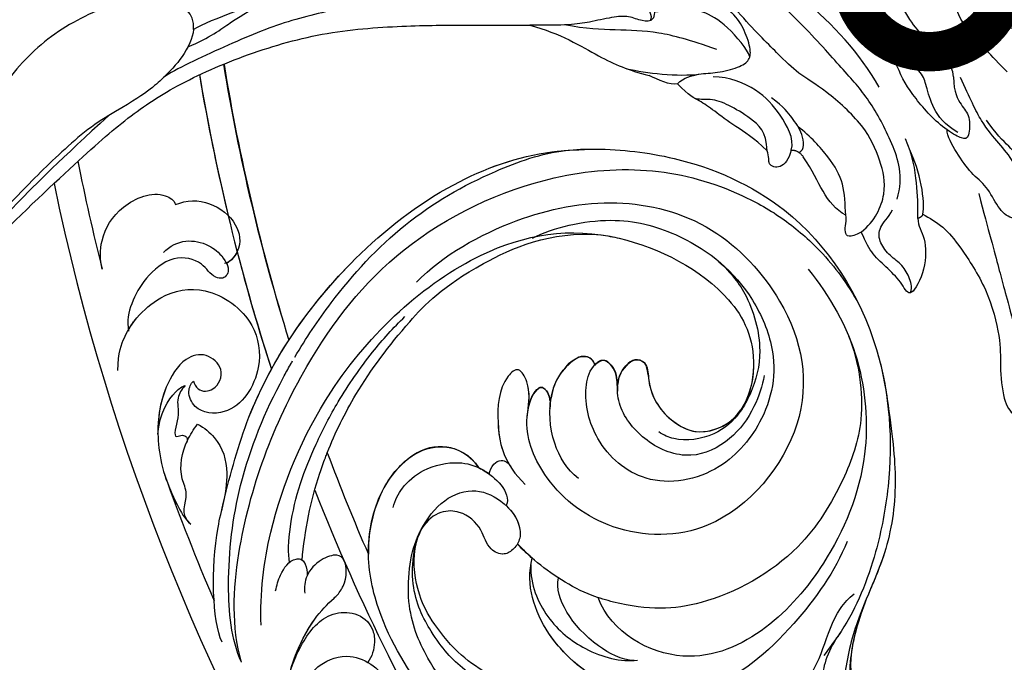
# Model space of a CAD drawing. Units: centimetres. Extents: x 0 to 11169, y 0 to 4011.
# Drawn here: x 9278 to 9372, y 3345 to 3406 of the extents above; entities that cross this region are included whole.
import ezdxf
from ezdxf import colors
from ezdxf.entities.mleader import LeaderData, LeaderLine
from ezdxf.enums import TextEntityAlignment as Align
from ezdxf.math import Vec2, Vec3

# ---------------------------------------------------------------- set-up
doc = ezdxf.new("R2010")
doc.units = ezdxf.units.CM
doc.layers.add('2018-圖筆規範-主線', color=252, linetype='Continuous')
doc.layers.add('H-08.木作(細線)', color=252, linetype='Continuous')
doc.layers.add('H&K Linear', color=63, linetype='Continuous', lineweight=9)
doc.styles.get("Standard").update_dxf_attribs({"font": 'arial.ttf'})

# ---------------------------------------------------------------- blocks, each defined once
blk = doc.blocks.new('_TagCircle')
at = {"color": 0, "linetype": 'ByBlock', "lineweight": -2, "transparency": 16777216}
blk.add_circle((0, 0), 4, dxfattribs=at)
at = {"layer": 'H&K Linear', "color": 0, "transparency": 16777216}
blk.add_attdef('TAGNUMBER', text='', height=3, dxfattribs=at).set_placement((0, -1.5), align=Align.CENTER)
blk = doc.blocks.new('_DotSmall')
at = {"color": 0, "linetype": 'ByBlock', "const_width": 0.5}
blk.add_lwpolyline([(-0.0625, 0, 1), (0.0625, 0, 1)], format="xyb", close=True, dxfattribs=at)
blk = doc.blocks.new('SE-21090L-d01')
at = {"layer": 'H-08.木作(細線)'}
for points, knots in [([(20435.087, 9215.408), (20432.68, 9219.576), (20428.214, 9224.043), (20421.283, 9228.67), (20416.189, 9231.003), (20413.886, 9231.646)], [0, 0, 0, 0, 1, 2, 2.971881, 2.971881, 2.971881, 2.971881]), ([(20336.587, 9229.588), (20333.686, 9228.38), (20329.596, 9224.738), (20324.912, 9220.125), (20319.543, 9212.51), (20315.081, 9204.423), (20312.786, 9198.436), (20308.473, 9189.2), (20301.823, 9182.472), (20293.465, 9180.232), (20286.745, 9181.498), (20282.796, 9184.357), (20282.076, 9184.773), (20281.294, 9185.2), (20281.161, 9185.258)], [0, 0, 0, 0, 1, 2, 3, 4, 5, 6, 7, 8, 9, 10, 11, 11.182465, 11.182465, 11.182465, 11.182465]), ([(20290.11, 9176.678), (20290.304, 9176.629), (20293.856, 9175.78), (20299.497, 9176.46), (20304.249, 9178.899), (20309.268, 9184.303), (20311.337, 9187.76), (20313.208, 9190.792), (20315.121, 9194.84), (20316.694, 9199.939), (20318.489, 9205.1), (20320.111, 9210.319), (20322.81, 9215.318), (20324.51, 9217.918), (20327.305, 9221.229), (20330.53, 9224.741), (20334.949, 9228.426), (20336.587, 9229.588)], [0.942884, 0.942884, 0.942884, 0.942884, 1, 2, 3, 4, 5, 6, 7, 8, 9, 10, 11, 12, 13, 14, 15, 15, 15, 15]), ([(20380.619, 9224.157), (20381.082, 9223.355), (20380.685, 9221.872), (20379.948, 9220.596), (20378.349, 9220.596), (20374.904, 9220.596), (20371.519, 9220.922), (20368.148, 9221.177), (20364.504, 9221.117), (20359.437, 9220.391), (20353.719, 9219.185), (20347.883, 9216.778), (20342.926, 9214.428), (20341.839, 9213.682)], [0, 0, 0, 0, 1, 2, 3, 4, 5, 6, 7, 8, 9, 10, 10.982449, 10.982449, 10.982449, 10.982449])]:
    blk.add_open_spline(points, degree=3, knots=knots, dxfattribs=at)
for points, degree in [([(20380.619, 9224.157), (20379.607, 9225.332), (20377.007, 9226.832), (20372.105, 9227.714), (20367.106, 9226.79), (20360.081, 9224.298), (20355.539, 9222.759), (20351.888, 9220.921), (20348.817, 9220.098), (20345.49, 9218.701), (20344.694, 9218.242)], 3), ([(20409.955, 9212.766), (20406.2, 9219.27), (20399.852, 9223.624), (20393.695, 9227.33)], 3), ([(20380.867, 9222.746), (20381.696, 9223.061), (20383.91, 9223.416), (20385.839, 9222.525), (20387.309, 9221.454), (20388.229, 9219.86), (20388.285, 9219.309), (20388.146, 9219.068)], 3), ([(20411.664, 9202.097), (20412.287, 9204.319), (20411.272, 9207.45), (20409.011, 9211.688), (20406.531, 9214.372), (20402.811, 9218.641), (20398.328, 9222.811), (20394.633, 9223.781)], 3), ([(20386.721, 9222.828), (20387.815, 9222.056), (20388.675, 9220.669), (20388.559, 9218.956), (20387.418, 9219.002), (20386.127, 9219.549), (20384.629, 9219.458), (20382.255, 9218.899), (20380.713, 9218.679), (20378.299, 9218.619), (20376.712, 9218.659)], 3), ([(20390.76, 9213.082), (20391.348, 9213.671), (20392.887, 9214.083), (20394.469, 9214.083), (20396.641, 9214.625), (20397.681, 9215.306), (20397.756, 9216.399), (20397.071, 9218.457), (20395.921, 9219.981), (20393.591, 9221.948), (20391.032, 9222.522), (20388.97, 9222.898), (20386.721, 9222.828)], 3), ([(20416.401, 9208.699), (20415.274, 9209.502), (20413.215, 9211.759), (20411.541, 9214.584), (20410.606, 9218.312), (20408.422, 9221.391), (20407.408, 9222.398)], 3), ([(20417.431, 9208.457), (20416.148, 9209.198), (20414.998, 9210.717), (20414.383, 9213.011), (20414.103, 9214.058), (20412.374, 9215.664), (20411.629, 9217.604), (20410.568, 9219.271), (20409.425, 9220.739), (20407.899, 9222.2)], 3), ([(20344.694, 9218.242), (20344.839, 9219.909), (20342.59, 9221.143), (20338.193, 9221.266), (20331.994, 9218.578), (20327.001, 9214.041), (20324.316, 9208.519), (20322.633, 9202.74), (20320.618, 9197.173), (20317.46, 9189.136), (20314.865, 9184.124)], 3), ([(20422.133, 9214.202), (20420.592, 9215.746), (20418.286, 9218.295), (20417.115, 9219.98), (20417.115, 9221.661)], 3), ([(20344.167, 9216.592), (20346.251, 9217.468), (20348.431, 9219.107), (20349.648, 9219.809), (20351.631, 9220.954)], 3), ([(20397.644, 9215.656), (20397.369, 9216.407), (20395.425, 9218.762), (20393.109, 9220.075), (20391.139, 9220.354), (20389.511, 9219.918), (20388.568, 9219.926)], 3), ([(20417.031, 9213.73), (20416.941, 9215.069), (20414.53, 9217.162), (20413.289, 9218.403), (20412.035, 9220.576)], 3), ([(20408.242, 9198.973), (20409.543, 9199.987), (20410.809, 9202.77), (20410.095, 9205.74), (20408.677, 9209.078), (20404.715, 9212.602), (20402.158, 9214.078), (20400.532, 9215.704), (20398.017, 9218.218), (20396.499, 9219.929)], 3), ([(20423.586, 9218.573), (20422.643, 9218.321), (20421.511, 9218.208), (20420.709, 9218.461), (20419.802, 9219.368)], 3), ([(20423.421, 9219.299), (20422.729, 9218.9), (20421.513, 9218.574), (20420.483, 9219.168)], 3), ([(20320.152, 9191.988), (20320.842, 9192.893), (20323.911, 9196.494), (20333.721, 9205.821), (20338.477, 9209.963), (20343.106, 9213.074), (20350.371, 9216.211), (20357.821, 9218.207), (20365.791, 9218.659), (20371.32, 9218.659), (20375.53, 9218.659), (20376.712, 9218.659)], 3), ([(20376.712, 9218.659), (20379.583, 9217.89), (20383.641, 9215.365), (20386.02, 9214.392), (20388.043, 9213.871)], 3), ([(20394.507, 9216.351), (20391.884, 9217.24), (20388.884, 9218.113), (20384.862, 9218.181), (20382.069, 9218.288), (20380.014, 9218.682)], 3), ([(20344.694, 9218.242), (20344.626, 9217.453), (20343.71, 9215.48), (20341.782, 9213.642), (20340.33, 9212.19), (20336.626, 9210.052)], 3), ([(20385.934, 9214.507), (20387.767, 9214.117), (20390.691, 9213.715), (20393.003, 9214.014)], 3), ([(20390.76, 9213.082), (20389.998, 9212.878), (20388.95, 9213.483), (20388.043, 9213.871)], 3), ([(20401.581, 9206.754), (20401.888, 9207.898), (20400.49, 9210.319), (20398.554, 9212.532), (20395.69, 9213.749), (20394.135, 9213.749)], 3), ([(20417.031, 9213.73), (20417.031, 9212.247), (20417.79, 9210.933), (20418.609, 9210.114), (20418.556, 9207.839), (20417.866, 9207.798), (20417.044, 9208.272), (20416.401, 9208.699)], 3), ([(20423.95, 9202.503), (20423.95, 9203.663), (20422.7, 9205.77), (20421.421, 9207.366), (20419.652, 9209.325), (20418.588, 9211.679), (20417.687, 9213.688)], 3), ([(20399.273, 9206.71), (20398.017, 9207.966), (20396.175, 9209.029), (20394.182, 9210.56), (20392.854, 9211.501), (20391.844, 9211.927), (20390.76, 9213.082)], 3), ([(20399.273, 9206.71), (20399.273, 9208.508), (20397.655, 9209.899), (20395.595, 9211.091), (20393.846, 9211.774), (20392.761, 9211.485), (20392.253, 9211.775)], 3), ([(20402.318, 9206.541), (20402.898, 9206.792), (20402.717, 9208.4), (20401.632, 9209.854), (20400.913, 9210.827), (20399.702, 9211.737)], 3), ([(20336.626, 9210.052), (20334.835, 9209.018), (20331.436, 9206.018), (20327.161, 9201.67), (20324.563, 9198.745), (20322.675, 9196.037)], 3), ([(20336.626, 9210.052), (20332.125, 9205.964), (20327.347, 9201.206), (20324.552, 9198.194), (20322.675, 9196.037)], 3), ([(20406.779, 9200.576), (20406.694, 9201.621), (20406.676, 9203.616), (20405.294, 9206.009), (20403.439, 9208.054), (20402.212, 9209.019)], 3), ([(20424.763, 9202.515), (20424.842, 9202.939), (20424.139, 9204.908), (20423.582, 9205.676), (20422.442, 9207.031), (20421.022, 9208.335), (20420.161, 9209.617)], 3), ([(20423.95, 9202.503), (20423.828, 9202.047), (20424.443, 9201.432), (20424.193, 9200.498), (20422.499, 9200.062), (20421.238, 9201.235), (20420.208, 9203.402), (20418.697, 9204.481), (20417.342, 9206.469), (20416.401, 9208.098), (20416.401, 9208.699)], 3), ([(20413.625, 9200.269), (20413.625, 9201.485), (20413.625, 9203.408), (20413.128, 9206.298), (20412.45, 9207.841)], 3), ([(20401.581, 9206.754), (20401.346, 9205.879), (20400.561, 9204.901), (20399.22, 9205.348), (20399.522, 9206.133), (20399.273, 9206.71)], 3), ([(20401.581, 9206.754), (20402.18, 9206.829), (20402.716, 9206.142)], 2), ([(20406.779, 9200.576), (20405.782, 9201.092), (20404.517, 9202.751), (20403.596, 9204.815), (20402.716, 9206.142)], 3), ([(20414.097, 9200.68), (20414.388, 9201.765), (20413.811, 9204.939), (20412.854, 9206.791)], 3), ([(20419.42, 9202.63), (20420.376, 9199.061), (20421.45, 9195.053), (20421.948, 9193.194), (20422.67, 9190.5)], 3), ([(20408.242, 9198.973), (20405.97, 9197.732), (20406.966, 9199.719), (20406.779, 9200.576)], 3), ([(20412.936, 9193.199), (20413.096, 9193.797), (20412.85, 9194.715), (20412.042, 9195.988), (20410.824, 9196.78), (20409.89, 9198.116), (20409.89, 9199.421), (20410.76, 9200.291), (20411.227, 9201.1)], 3), ([(20414.097, 9200.68), (20414.015, 9200.373), (20413.625, 9200.269)], 2), ([(20414.097, 9200.68), (20414.719, 9200.321), (20416.09, 9199.529), (20417.551, 9197.742), (20420.295, 9193.601), (20421.576, 9188.662), (20421.404, 9186.453), (20421.733, 9182.765), (20422.717, 9181.51), (20424.222, 9180.532), (20425.7, 9181.693), (20426.184, 9182.177), (20426.785, 9182.016)], 3), ([(20413.625, 9200.29), (20413.625, 9199.525), (20414.413, 9198.616), (20414.431, 9195.399), (20412.867, 9192.511), (20412.236, 9194.008), (20410.788, 9195.524), (20409.266, 9196.838), (20408.703, 9197.936), (20408.242, 9198.973)], 3)]:
    blk.add_open_spline(points, degree=degree, dxfattribs=at)
blk = doc.blocks.new('SE-21106L-d01')
at = {"layer": 'H-08.木作(細線)'}
for centre, radius, start, end in [((20537.537, 9246.151), 192.54, 189.32934, 197.36457), ((20540.538, 9246.493), 195.507, 189.29227, 197.19777), ((20539.719, 9246.641), 197.192, 189.54384, 197.93589), ((20539.719, 9246.641), 197.192, 189.54384, 193.51868), ((20539.719, 9246.641), 210.054, 191.23203, 194.10393), ((20539.719, 9246.641), 210.054, 191.23203, 194.10393), ((20539.719, 9246.641), 212.697, 191.67478, 232.97552), ((20539.719, 9246.641), 212.697, 191.67478, 232.97552), ((20539.719, 9246.641), 212.697, 191.67478, 232.97552), ((20539.719, 9246.641), 197.192, 194.54902, 197.93589), ((20383.92, 9182.484), 5.244, 119.12513, 171.99508), ((20381.839, 9185.741), 1.405, 75.29127, 109.63762), ((20381.923, 9186.182), 0.958, 8.15102, 73.44642), ((20384.275, 9185.022), 1.91, 123.34908, 137.28604), ((20383.672, 9186.03), 0.738, 46.41791, 127.23956), ((20382.545, 9184.743), 2.448, 3.45055, 48.06606), ((20388.027, 9184.223), 2.976, 131.19246, 176.21711), ((20386.858, 9185.797), 1.034, 30.33857, 139.91656), ((20376.038, 9183.21), 12.133, 5.40047, 14.56101), ((20376.866, 9184.037), 8.168, 1.68149, 5.9986), ((20379.294, 9182.056), 2.707, 130.44329, 171.89199), ((20377.78, 9183.789), 0.407, 48.92117, 126.58732), ((20377.102, 9182.918), 1.511, 0.70552, 51.23669), ((20393.931, 9185.761), 5.982, 193.6288, 236.45688), ((20392.877, 9184.704), 4.725, 287.88058, 325.87025), ((20392.987, 9183.817), 3.851, 232.173, 290.38108), ((20540.538, 9246.493), 195.507, 200.51371, 203.56947), ((20540.538, 9246.493), 195.507, 200.51371, 203.56947), ((20540.538, 9246.493), 195.507, 200.51371, 203.56947), ((20370.488, 9170.489), 8.729, 121.08866, 158.66514), ((20368.164, 9174.193), 4.358, 32.65294, 120.06222), ((20368.846, 9170.367), 6.861, 54.55285, 64.18886), ((20539.719, 9246.641), 210.054, 199.6821, 203.20027), ((20539.719, 9246.641), 197.192, 201.48494, 221.46424), ((20539.719, 9246.641), 197.192, 201.48494, 221.46424), ((20374.439, 9168.598), 13.101, 157.24761, 181.22573), ((20405.296, 9199.46), 42.4, 225.37472, 228.00265)]:
    blk.add_arc(centre, radius, start, end, dxfattribs=at)
for points, knots in [([(20347.414, 9159.944), (20346.471, 9162.019), (20346.319, 9168.025), (20348.011, 9175.235), (20350.521, 9184.622), (20358.084, 9195.431), (20368.592, 9203.663), (20376.887, 9206.666), (20381.55, 9206.819), (20382.933, 9206.865)], [0, 0, 0, 0, 11.249051, 13.664491, 22.053063, 40.163566, 51.863903, 61.69558, 65.838101, 65.838101, 65.838101, 65.838101]), ([(20353.772, 9188.688), (20355.589, 9191.477), (20360.263, 9197.138), (20368.592, 9203.663), (20376.887, 9206.666), (20381.55, 9206.819), (20382.933, 9206.865)], [30.2736, 30.2736, 30.2736, 30.2736, 40.163566, 51.863903, 61.69558, 65.838101, 65.838101, 65.838101, 65.838101]), ([(20353.772, 9188.688), (20355.589, 9191.477), (20360.263, 9197.138), (20368.592, 9203.663), (20375.929, 9206.318), (20379.577, 9206.687), (20379.967, 9206.719)], [30.2736, 30.2736, 30.2736, 30.2736, 40.163566, 51.863903, 61.69558, 62.870419, 62.870419, 62.870419, 62.870419]), ([(20354.341, 9187.084), (20355.392, 9188.863), (20358.446, 9193.424), (20364.49, 9200.022), (20372.321, 9204.549), (20378.731, 9206.782), (20384.516, 9206.946), (20391.818, 9206.119), (20402.897, 9201.255), (20410.636, 9188.98), (20411.375, 9176.947), (20409.661, 9167.883), (20407.467, 9162.386), (20405.241, 9159.437), (20404.676, 9158.688)], [30.220148, 30.220148, 30.220148, 30.220148, 36.418026, 46.668347, 56.659802, 63.571537, 66.392431, 73.934715, 85.528173, 101.434349, 114.498997, 120.829123, 129.089172, 131.900516, 131.900516, 131.900516, 131.900516]), ([(20379.981, 9206.72), (20380.024, 9206.726), (20381.002, 9206.846), (20384.516, 9206.946), (20391.818, 9206.119), (20402.897, 9201.255), (20410.636, 9188.98), (20411.375, 9176.947), (20409.661, 9167.883), (20407.727, 9163.038), (20406.042, 9160.556), (20405.9, 9160.352)], [63.443695, 63.443695, 63.443695, 63.443695, 63.571537, 66.392431, 73.934715, 85.528173, 101.434349, 114.498997, 120.829123, 129.089172, 129.836058, 129.836058, 129.836058, 129.836058]), ([(20379.981, 9206.72), (20380.024, 9206.726), (20381.002, 9206.846), (20384.516, 9206.946), (20391.818, 9206.119), (20402.897, 9201.255), (20409.054, 9191.488), (20410.492, 9184.666), (20410.704, 9183.077)], [63.443695, 63.443695, 63.443695, 63.443695, 63.571537, 66.392431, 73.934715, 85.528173, 101.434349, 106.208528, 106.208528, 106.208528, 106.208528]), ([(20349.259, 9158.054), (20348.292, 9161.456), (20348.777, 9171.321), (20354.056, 9185.365), (20363.903, 9198.151), (20376.974, 9204.439), (20388.419, 9205.323), (20395.696, 9203.272), (20400.947, 9200.294), (20404.864, 9196.846), (20406.96, 9194.04), (20408.009, 9192.09)], [0, 0, 0, 0, 10.363709, 29.229851, 43.662485, 58.627704, 67.746694, 76.628789, 81.298752, 85.805912, 92.074795, 92.074795, 92.074795, 92.074795]), ([(20335.997, 9195.454), (20335.776, 9196.341), (20335.781, 9198.546), (20337.678, 9201.679), (20341.259, 9203.064), (20342.861, 9202.014), (20342.99, 9201.579)], [0, 0, 0, 0, 2.675166, 6.35573, 10.262183, 11.599394, 11.599394, 11.599394, 11.599394]), ([(20335.997, 9195.454), (20335.776, 9196.341), (20335.781, 9198.546), (20337.678, 9201.679), (20341.259, 9203.064), (20342.861, 9202.014), (20342.99, 9201.579)], [0, 0, 0, 0, 2.675166, 6.35573, 10.262183, 11.599394, 11.599394, 11.599394, 11.599394]), ([(20342.99, 9201.579), (20345.073, 9202.533), (20348.664, 9201.07), (20349.392, 9197.474), (20348.114, 9196.022), (20347.632, 9195.965)], [0, 0, 0, 0, 5.88979, 8.315662, 9.780027, 9.780027, 9.780027, 9.780027]), ([(20342.99, 9201.579), (20345.073, 9202.533), (20348.664, 9201.07), (20349.377, 9197.548), (20348.242, 9196.173), (20347.831, 9196.015)], [0, 0, 0, 0, 5.88979, 8.315662, 9.577783, 9.577783, 9.577783, 9.577783]), ([(20365.906, 9194.215), (20368.496, 9196.804), (20375.026, 9200.484), (20384.801, 9202.472), (20394.254, 9200.111), (20402.119, 9191.587), (20404.096, 9180.702), (20395.247, 9169.861), (20384.72, 9169.963), (20378.311, 9174.55), (20375.829, 9180.422), (20377.03, 9183.747), (20375.668, 9186.286), (20373.718, 9184.525), (20373.457, 9179.817), (20374.274, 9176.929), (20376.252, 9174.954)], [0, 0, 0, 0, 10.78509, 20.508939, 29.854992, 38.819818, 51.34079, 63.762204, 72.85627, 80.669671, 86.404128, 90.132068, 91.478972, 92.78816, 97.141924, 103.643075, 103.643075, 103.643075, 103.643075]), ([(20376.954, 9198.391), (20378.917, 9199.429), (20384.517, 9200.682), (20391.559, 9198.786), (20397.003, 9194.753), (20400.419, 9187.529), (20399.672, 9181.668), (20394.841, 9175.753), (20387.699, 9174.486), (20382.806, 9178.778), (20381.756, 9183.242), (20382.344, 9185.953), (20383.728, 9187.081), (20384.957, 9185.862), (20385.021, 9184.849), (20385.041, 9183.847)], [0, 0, 0, 0, 6.925121, 13.256036, 22.41567, 27.030996, 34.526874, 40.236276, 46.978246, 52.872488, 57.864388, 59.99127, 61.093791, 62.275823, 64.141324, 64.141324, 64.141324, 64.141324]), ([(20376.954, 9198.391), (20378.917, 9199.429), (20384.517, 9200.682), (20391.559, 9198.786), (20397.003, 9194.753), (20400.419, 9187.529), (20399.672, 9181.668), (20394.841, 9175.753), (20387.699, 9174.486), (20382.806, 9178.778), (20381.756, 9183.242), (20382.344, 9185.953), (20383.728, 9187.081), (20384.957, 9185.862), (20385.021, 9184.849), (20385.041, 9183.847)], [0, 0, 0, 0, 6.925121, 13.256036, 22.41567, 27.030996, 34.526874, 40.236276, 46.978246, 52.872488, 57.864388, 59.99127, 61.093791, 62.275823, 64.141324, 64.141324, 64.141324, 64.141324]), ([(20351.134, 9161.56), (20351.006, 9164.641), (20351.917, 9172.02), (20357.711, 9185.987), (20370.623, 9197.786), (20383.867, 9200.081), (20395.393, 9194.25), (20398.577, 9187.839), (20397.589, 9182.912), (20396.182, 9181.229)], [0, 0, 0, 0, 8.689706, 22.25917, 40.963644, 55.232304, 66.573848, 73.124743, 76.65217, 76.65217, 76.65217, 76.65217]), ([(20351.134, 9161.56), (20351.006, 9164.641), (20351.917, 9172.02), (20357.711, 9185.987), (20370.623, 9197.786), (20383.867, 9200.081), (20395.393, 9194.25), (20398.577, 9187.839), (20397.589, 9182.912), (20396.182, 9181.229)], [0, 0, 0, 0, 8.689706, 22.25917, 40.963644, 55.232304, 66.573848, 73.124743, 76.65217, 76.65217, 76.65217, 76.65217]), ([(20357.428, 9177.982), (20358.184, 9179.896), (20360.353, 9184.282), (20364.524, 9189.809), (20369.436, 9194.924), (20378.587, 9199.094), (20383.488, 9198.708)], [10.608889, 10.608889, 10.608889, 10.608889, 16.838416, 25.325051, 31.570655, 35.738385, 35.738385, 35.738385, 35.738385]), ([(20357.428, 9177.982), (20358.184, 9179.896), (20360.353, 9184.282), (20364.524, 9189.809), (20369.436, 9194.924), (20378.587, 9199.094), (20383.488, 9198.708)], [10.608889, 10.608889, 10.608889, 10.608889, 16.838416, 25.325051, 31.570655, 35.738385, 35.738385, 35.738385, 35.738385]), ([(20383.488, 9198.708), (20384.057, 9198.625), (20388.352, 9197.812), (20395.393, 9194.25), (20398.492, 9188.011), (20397.694, 9183.467), (20396.788, 9182.053)], [53.477218, 53.477218, 53.477218, 53.477218, 55.232304, 66.573848, 73.124743, 76.077802, 76.077802, 76.077802, 76.077802]), ([(20341.834, 9197.015), (20342.455, 9197.681), (20343.872, 9198.337), (20345.963, 9197.935), (20347.364, 9196.874), (20348.236, 9195.346), (20347.644, 9194.45), (20346.329, 9194.741), (20345.614, 9196.265), (20342.631, 9196.873), (20340.019, 9194.63), (20338.749, 9192.283), (20338.309, 9190.517), (20338.521, 9189.547)], [0, 0, 0, 0, 2.317518, 4.488097, 5.960753, 6.718681, 7.894917, 8.643746, 10.745997, 13.4033, 16.288996, 19.042124, 21.59105, 21.59105, 21.59105, 21.59105]), ([(20347.831, 9196.015), (20347.906, 9195.865), (20348.148, 9195.213), (20347.644, 9194.45), (20346.329, 9194.741), (20345.614, 9196.265), (20342.631, 9196.873), (20340.019, 9194.63), (20338.749, 9192.283), (20338.309, 9190.517), (20338.521, 9189.547)], [6.360248, 6.360248, 6.360248, 6.360248, 6.718681, 7.894917, 8.643746, 10.745997, 13.4033, 16.288996, 19.042124, 21.59105, 21.59105, 21.59105, 21.59105]), ([(20394.471, 9196.357), (20395.689, 9195.262), (20397.629, 9192.934), (20399.004, 9187.942), (20398.11, 9184.294), (20396.549, 9181.402), (20394.261, 9179.406), (20391.013, 9178.971), (20389.453, 9179.612), (20388.969, 9179.972)], [0, 0, 0, 0, 3.891612, 9.238256, 13.47061, 15.281293, 18.534084, 22.25633, 23.786317, 23.786317, 23.786317, 23.786317]), ([(20394.471, 9196.357), (20395.689, 9195.262), (20397.629, 9192.934), (20399.004, 9187.942), (20398.11, 9184.294), (20396.953, 9182.151), (20396.378, 9181.441), (20396.182, 9181.229)], [0, 0, 0, 0, 3.891612, 9.238256, 13.47061, 15.281293, 16.127383, 16.127383, 16.127383, 16.127383]), ([(20403.186, 9195.453), (20405.257, 9192.868), (20408.392, 9187.477), (20409.233, 9176.713), (20405.45, 9167.844), (20399.546, 9160.911), (20391.283, 9157.061), (20384.464, 9160.844), (20383.202, 9164.192)], [0, 0, 0, 0, 9.841362, 18.597543, 29.957175, 38.72748, 47.561255, 57.240445, 57.240445, 57.240445, 57.240445]), ([(20337.503, 9185.807), (20337.528, 9187.546), (20338.26, 9189.413), (20339.424, 9191.083), (20341.88, 9193.262), (20346.132, 9194.025), (20350.602, 9190.788), (20351.401, 9185.673), (20348.718, 9181.42), (20344.93, 9181.768), (20344.06, 9183.7), (20344.429, 9184.544), (20344.7, 9184.794)], [0, 0, 0, 0, 1.369545, 3.314457, 6.174105, 10.495829, 15.740869, 19.579477, 24.613931, 27.351448, 28.860693, 29.957027, 29.957027, 29.957027, 29.957027]), ([(20338.498, 9189.663), (20338.762, 9190.121), (20339.593, 9191.233), (20341.88, 9193.262), (20346.132, 9194.025), (20350.602, 9190.788), (20351.401, 9185.673), (20348.718, 9181.42), (20344.93, 9181.768), (20344.06, 9183.7), (20344.429, 9184.544), (20344.7, 9184.794)], [1.997562, 1.997562, 1.997562, 1.997562, 3.314457, 6.174105, 10.495829, 15.740869, 19.579477, 24.613931, 27.351448, 28.860693, 29.957027, 29.957027, 29.957027, 29.957027]), ([(20353.843, 9167.554), (20353.67, 9168.314), (20353.911, 9172.732), (20355.788, 9177.805), (20358.54, 9183.171), (20361.419, 9187.295), (20363.71, 9189.879), (20364.804, 9190.924)], [0, 0, 0, 0, 3.533387, 11.653376, 16.301075, 22.040706, 26.614824, 26.614824, 26.614824, 26.614824]), ([(20347.414, 9159.944), (20346.471, 9162.019), (20346.319, 9168.025), (20348.011, 9175.235), (20349.644, 9181.345), (20352.197, 9186.246), (20353.659, 9188.513)], [0, 0, 0, 0, 11.249051, 13.664491, 22.053063, 30.067689, 30.067689, 30.067689, 30.067689]), ([(20407.036, 9189.098), (20408.015, 9186.608), (20408.802, 9181.42), (20406.611, 9175.141), (20402.244, 9167.907), (20393.642, 9163.154), (20387.487, 9162.934), (20381.28, 9164.72), (20377.857, 9167.003), (20376.001, 9168.797), (20375.529, 9169.315)], [0, 0, 0, 0, 8.578125, 15.378813, 23.312824, 33.910344, 42.109422, 43.735479, 48.509698, 50.469204, 50.469204, 50.469204, 50.469204]), ([(20407.036, 9189.098), (20408.015, 9186.608), (20408.802, 9181.42), (20406.611, 9175.141), (20402.244, 9167.907), (20393.642, 9163.154), (20387.487, 9162.934), (20381.28, 9164.72), (20377.857, 9167.003), (20376.001, 9168.797), (20375.529, 9169.315)], [0, 0, 0, 0, 8.578125, 15.378813, 23.312824, 33.910344, 42.109422, 43.735479, 48.509698, 50.469204, 50.469204, 50.469204, 50.469204]), ([(20407.036, 9189.098), (20407.346, 9188.353), (20408.601, 9184.807), (20409.233, 9176.713), (20405.45, 9167.844), (20399.546, 9160.911), (20391.283, 9157.061), (20384.464, 9160.844), (20383.202, 9164.192)], [7.432482, 7.432482, 7.432482, 7.432482, 9.841362, 18.597543, 29.957175, 38.72748, 47.561255, 57.240445, 57.240445, 57.240445, 57.240445]), ([(20344.7, 9184.794), (20344.73, 9184.523), (20345.256, 9183.7), (20346.901, 9183.876), (20347.778, 9185.925), (20345.846, 9187.597), (20343.559, 9186.973), (20341.394, 9183.306), (20341.142, 9179.55), (20341.803, 9175.904), (20343.032, 9173.189), (20343.841, 9171.689), (20344.443, 9171.185)], [0, 0, 0, 0, 0.721941, 2.115237, 4.083906, 5.847621, 7.808342, 10.69234, 16.014704, 18.987651, 21.796333, 24.041761, 24.041761, 24.041761, 24.041761]), ([(20344.7, 9184.794), (20344.73, 9184.523), (20345.256, 9183.7), (20346.901, 9183.876), (20347.778, 9185.925), (20345.846, 9187.597), (20343.559, 9186.973), (20341.6, 9183.655), (20341.274, 9181.203), (20341.312, 9179.752)], [0, 0, 0, 0, 0.721941, 2.115237, 4.083906, 5.847621, 7.808342, 10.69234, 15.046435, 15.046435, 15.046435, 15.046435]), ([(20349.259, 9158.054), (20348.27, 9160.211), (20347.733, 9166.094), (20348.855, 9175.533), (20351.68, 9182.325), (20353.688, 9185.952), (20353.914, 9186.349), (20353.917, 9186.354), (20353.92, 9186.359), (20353.923, 9186.364), (20353.99, 9186.482), (20354.058, 9186.6), (20354.125, 9186.718)], [0, 0, 0, 0, 7.51589, 16.940949, 28.001086, 29.369867, 29.369867, 29.369867, 29.388046, 29.388046, 29.388046, 29.795194, 29.795194, 29.795194, 29.795194]), ([(20381.329, 9175.529), (20380.207, 9176.402), (20378.699, 9178.875), (20378.367, 9183.148), (20379.694, 9185.891), (20381.487, 9187.425), (20382.728, 9187.005), (20382.872, 9186.318)], [0, 0, 0, 0, 4.090973, 8.714852, 11.708245, 13.607817, 15.025211, 15.025211, 15.025211, 15.025211]), ([(20378.61, 9182.176), (20378.632, 9182.639), (20378.821, 9184.087), (20379.694, 9185.891), (20381.487, 9187.425), (20382.728, 9187.005), (20382.872, 9186.318)], [7.347818, 7.347818, 7.347818, 7.347818, 8.714852, 11.708245, 13.607817, 15.025211, 15.025211, 15.025211, 15.025211]), ([(20378.61, 9182.176), (20378.632, 9182.639), (20378.821, 9184.087), (20379.694, 9185.891), (20381.487, 9187.425), (20382.728, 9187.005), (20382.872, 9186.318)], [7.347818, 7.347818, 7.347818, 7.347818, 8.714852, 11.708245, 13.607817, 15.025211, 15.025211, 15.025211, 15.025211]), ([(20382.872, 9186.318), (20383.11, 9186.572), (20383.775, 9187.035), (20384.957, 9185.862), (20385.021, 9184.849), (20385.041, 9183.847)], [60.149183, 60.149183, 60.149183, 60.149183, 61.093791, 62.275823, 64.141324, 64.141324, 64.141324, 64.141324]), ([(20399, 9185.328), (20398.82, 9184.341), (20398.109, 9182.1), (20395.873, 9179.018), (20391.917, 9177.131), (20387.737, 9178.764), (20385.256, 9181.773), (20384.92, 9184.376), (20385.413, 9185.991), (20386.721, 9187.052), (20387.947, 9186.416), (20387.952, 9184.51), (20388.688, 9182.406), (20390.846, 9180.395), (20393.322, 9179.614), (20395.93, 9180.779), (20396.788, 9182.053)], [0, 0, 0, 0, 3.10416, 6.839668, 10.85643, 15.250506, 19.322048, 21.355471, 23.308752, 24.792116, 25.473324, 26.973739, 29.867162, 32.581349, 34.753025, 36.896409, 36.896409, 36.896409, 36.896409]), ([(20385.039, 9183.977), (20385.038, 9184.11), (20385.065, 9184.851), (20385.413, 9185.991), (20386.721, 9187.052), (20387.947, 9186.416), (20387.952, 9184.51), (20388.688, 9182.406), (20390.846, 9180.395), (20393.322, 9179.614), (20395.93, 9180.779), (20396.788, 9182.053)], [20.931743, 20.931743, 20.931743, 20.931743, 21.355471, 23.308752, 24.792116, 25.473324, 26.973739, 29.867162, 32.581349, 34.753025, 36.896409, 36.896409, 36.896409, 36.896409]), ([(20385.039, 9183.977), (20385.038, 9184.11), (20385.065, 9184.851), (20385.413, 9185.991), (20386.721, 9187.052), (20387.947, 9186.416), (20387.952, 9184.51), (20388.688, 9182.406), (20390.846, 9180.395), (20393.322, 9179.614), (20395.93, 9180.779), (20396.788, 9182.053)], [20.931743, 20.931743, 20.931743, 20.931743, 21.355471, 23.308752, 24.792116, 25.473324, 26.973739, 29.867162, 32.581349, 34.753025, 36.896409, 36.896409, 36.896409, 36.896409]), ([(20376.503, 9181.85), (20376.614, 9182.752), (20376.839, 9184.104), (20375.668, 9186.286), (20373.718, 9184.525), (20373.503, 9180.642), (20373.994, 9178.114), (20374.747, 9176.844)], [87.301321, 87.301321, 87.301321, 87.301321, 90.132068, 91.478972, 92.78816, 97.141924, 101.510847, 101.510847, 101.510847, 101.510847]), ([(20376.503, 9181.85), (20376.614, 9182.752), (20376.839, 9184.104), (20375.668, 9186.286), (20373.718, 9184.525), (20373.503, 9180.642), (20373.994, 9178.114), (20374.747, 9176.844)], [87.301321, 87.301321, 87.301321, 87.301321, 90.132068, 91.478972, 92.78816, 97.141924, 101.510847, 101.510847, 101.510847, 101.510847]), ([(20341.312, 9179.752), (20341.415, 9181.682), (20342.864, 9183.852), (20343.627, 9184.281), (20343.891, 9184.368)], [0, 0, 0, 0, 1.783997, 2.828046, 2.828046, 2.828046, 2.828046]), ([(20341.312, 9179.752), (20341.415, 9181.682), (20342.864, 9183.852), (20343.627, 9184.281), (20343.891, 9184.368)], [0, 0, 0, 0, 1.783997, 2.828046, 2.828046, 2.828046, 2.828046]), ([(20343.891, 9184.368), (20343.558, 9184.007), (20342.933, 9182.905), (20343.549, 9181.798), (20342.581, 9179.152), (20343.75, 9179.818), (20344.236, 9179.364), (20344.029, 9178.914)], [0, 0, 0, 0, 1.296391, 3.286516, 5.000295, 5.520515, 6.317036, 6.317036, 6.317036, 6.317036]), ([(20343.891, 9184.368), (20343.558, 9184.007), (20342.933, 9182.905), (20343.549, 9181.798), (20342.581, 9179.152), (20343.75, 9179.818), (20344.236, 9179.364), (20344.029, 9178.914)], [0, 0, 0, 0, 1.296391, 3.286516, 5.000295, 5.520515, 6.317036, 6.317036, 6.317036, 6.317036]), ([(20376.449, 9181.357), (20376.545, 9182.639), (20377.011, 9183.919), (20377.921, 9184.287), (20378.658, 9183.619), (20378.636, 9182.544), (20378.61, 9182.176)], [0, 0, 0, 0, 3.321618, 3.690382, 4.834531, 5.775459, 5.775459, 5.775459, 5.775459]), ([(20376.449, 9181.357), (20376.545, 9182.639), (20377.011, 9183.919), (20377.921, 9184.287), (20378.658, 9183.619), (20378.636, 9182.544), (20378.61, 9182.176)], [0, 0, 0, 0, 3.321618, 3.690382, 4.834531, 5.775459, 5.775459, 5.775459, 5.775459]), ([(20376.503, 9181.85), (20376.657, 9182.926), (20377.092, 9183.952), (20377.921, 9184.287), (20378.658, 9183.619), (20378.636, 9182.544), (20378.61, 9182.176)], [0.432894, 0.432894, 0.432894, 0.432894, 3.321618, 3.690382, 4.834531, 5.775459, 5.775459, 5.775459, 5.775459]), ([(20410.704, 9183.077), (20411.167, 9179.863), (20411.803, 9174.984), (20410.714, 9168.055), (20407.913, 9162.705), (20406.349, 9156.44), (20406.601, 9151.066), (20408.206, 9146.758), (20410.543, 9143.512), (20412.453, 9142.144), (20413.458, 9141.733)], [0, 0, 0, 0, 6.521231, 13.399224, 20.887489, 26.285185, 32.593215, 36.572499, 39.991819, 43.291787, 43.291787, 43.291787, 43.291787]), ([(20410.704, 9183.077), (20411.167, 9179.863), (20411.803, 9174.984), (20410.714, 9168.055), (20407.913, 9162.705), (20406.349, 9156.44), (20406.601, 9151.066), (20408.206, 9146.758), (20410.543, 9143.512), (20412.453, 9142.144), (20413.458, 9141.733)], [0, 0, 0, 0, 6.521231, 13.399224, 20.887489, 26.285185, 32.593215, 36.572499, 39.991819, 43.291787, 43.291787, 43.291787, 43.291787]), ([(20410.704, 9183.077), (20411.167, 9179.863), (20411.803, 9174.984), (20410.841, 9168.86), (20409.329, 9165.505), (20408.718, 9164.044)], [0, 0, 0, 0, 6.521231, 13.399224, 18.459922, 18.459922, 18.459922, 18.459922]), ([(20344.443, 9171.185), (20343.318, 9172.146), (20344.427, 9173.689), (20343.188, 9176.128), (20343.756, 9178.672), (20344.696, 9180.203), (20345.073, 9180.692)], [0, 0, 0, 0, 2.824839, 4.331388, 7.999065, 9.792911, 9.792911, 9.792911, 9.792911]), ([(20344.049, 9178.962), (20344.076, 9179.024), (20344.353, 9179.644), (20344.696, 9180.203), (20345.073, 9180.692)], [7.800473, 7.800473, 7.800473, 7.800473, 7.999065, 9.792911, 9.792911, 9.792911, 9.792911]), ([(20345.073, 9180.692), (20345.736, 9180.349), (20347.353, 9178.974), (20348.043, 9176.559), (20347.769, 9174.174), (20347.343, 9172.443)], [0, 0, 0, 0, 1.824726, 5.613102, 8.208241, 8.208241, 8.208241, 8.208241]), ([(20345.073, 9180.692), (20345.736, 9180.349), (20347.353, 9178.974), (20348.043, 9176.559), (20347.769, 9174.174), (20347.343, 9172.443)], [0, 0, 0, 0, 1.824726, 5.613102, 8.208241, 8.208241, 8.208241, 8.208241]), ([(20355.03, 9167.726), (20355.277, 9170.615), (20355.943, 9173.872), (20357.056, 9177.009), (20357.242, 9177.499), (20357.245, 9177.508), (20357.248, 9177.516), (20357.251, 9177.524), (20357.309, 9177.678), (20357.368, 9177.832), (20357.426, 9177.986)], [0, 0, 0, 0, 8.498657, 10.08713, 10.08713, 10.08713, 10.113829, 10.113829, 10.113829, 10.612968, 10.612968, 10.612968, 10.612968]), ([(20381.176, 9146.731), (20380.247, 9146.683), (20377.786, 9147.025), (20373.775, 9148.906), (20370.456, 9151.252), (20366.035, 9155.685), (20362.675, 9161.004), (20360.89, 9168.255), (20362.019, 9173.976), (20365.064, 9177.832), (20368.636, 9179.029), (20371.139, 9177.8), (20371.807, 9176.556)], [0, 0, 0, 0, 2.804356, 7.356204, 12.210839, 15.439934, 25.528407, 31.447877, 37.46611, 41.677305, 45.250301, 49.291208, 49.291208, 49.291208, 49.291208]), ([(20381.176, 9146.731), (20380.247, 9146.683), (20377.786, 9147.025), (20373.775, 9148.906), (20370.456, 9151.252), (20366.035, 9155.685), (20362.675, 9161.004), (20360.89, 9168.255), (20362.019, 9173.976), (20365.064, 9177.832), (20368.636, 9179.029), (20371.139, 9177.8), (20371.807, 9176.556)], [0, 0, 0, 0, 2.804356, 7.356204, 12.210839, 15.439934, 25.528407, 31.447877, 37.46611, 41.677305, 45.250301, 49.291208, 49.291208, 49.291208, 49.291208]), ([(20361.341, 9168.318), (20361.307, 9170.367), (20362.024, 9173.982), (20365.064, 9177.832), (20368.636, 9179.029), (20371.139, 9177.8), (20371.807, 9176.556)], [31.469308, 31.469308, 31.469308, 31.469308, 37.46611, 41.677305, 45.250301, 49.291208, 49.291208, 49.291208, 49.291208]), ([(20363.692, 9172.755), (20363.878, 9173.484), (20364.541, 9174.8), (20366.642, 9176.627), (20369.871, 9177.261), (20372.032, 9176.595), (20374.073, 9175.063), (20374.755, 9173.584), (20374.442, 9172.971)], [0, 0, 0, 0, 1.933759, 4.387818, 7.520705, 10.030381, 12.052536, 13.964772, 13.964772, 13.964772, 13.964772]), ([(20372.825, 9175.957), (20372.895, 9176.287), (20373.117, 9176.858), (20374.023, 9177.435), (20374.712, 9177.006), (20374.92, 9176.57)], [58.84903, 58.84903, 58.84903, 58.84903, 59.96043, 60.79198, 61.825291, 61.825291, 61.825291, 61.825291]), ([(20372.825, 9175.957), (20372.895, 9176.287), (20373.117, 9176.858), (20374.023, 9177.435), (20374.712, 9177.006), (20374.92, 9176.57)], [58.84903, 58.84903, 58.84903, 58.84903, 59.96043, 60.79198, 61.825291, 61.825291, 61.825291, 61.825291]), ([(20372.825, 9175.957), (20372.895, 9176.287), (20373.117, 9176.858), (20374.023, 9177.435), (20374.712, 9177.006), (20374.92, 9176.57)], [58.84903, 58.84903, 58.84903, 58.84903, 59.96043, 60.79198, 61.825291, 61.825291, 61.825291, 61.825291]), ([(20371.807, 9176.556), (20371.943, 9176.492), (20372.682, 9176.107), (20374.073, 9175.063), (20374.755, 9173.584), (20374.442, 9172.971)], [9.571827, 9.571827, 9.571827, 9.571827, 10.030381, 12.052536, 13.964772, 13.964772, 13.964772, 13.964772]), ([(20371.807, 9176.556), (20371.943, 9176.492), (20372.279, 9176.317), (20372.623, 9176.101), (20372.825, 9175.957)], [9.571827, 9.571827, 9.571827, 9.571827, 10.030381, 10.697702, 10.697702, 10.697702, 10.697702]), ([(20381.951, 9148.331), (20381.201, 9148.312), (20377.069, 9148.971), (20371.717, 9152.033), (20367.148, 9157.465), (20364.979, 9162.802), (20365.217, 9167.702), (20365.993, 9170.205), (20367.926, 9173.332), (20371.183, 9174.788), (20374.154, 9173.54), (20375.787, 9171.538), (20375.797, 9169.725), (20375.272, 9168.815), (20374.178, 9168.117), (20372.647, 9168.839), (20372.16, 9170.9), (20370.431, 9172.428), (20368.274, 9172.519), (20366.931, 9171.621), (20366.402, 9170.727)], [0, 0, 0, 0, 3.06998, 10.944927, 19.022624, 24.473016, 27.680765, 31.114324, 34.643391, 37.782509, 40.747471, 44.055631, 44.882785, 46.027621, 47.084487, 48.435996, 50.420245, 53.033676, 54.620366, 56.192457, 56.192457, 56.192457, 56.192457]), ([(20374.437, 9172.955), (20375.109, 9172.335), (20375.788, 9171.317), (20375.797, 9169.725), (20375.272, 9168.815), (20374.178, 9168.117), (20372.647, 9168.839), (20372.16, 9170.9), (20370.431, 9172.428), (20368.274, 9172.519), (20366.931, 9171.621), (20366.402, 9170.727)], [41.391143, 41.391143, 41.391143, 41.391143, 44.055631, 44.882785, 46.027621, 47.084487, 48.435996, 50.420245, 53.033676, 54.620366, 56.192457, 56.192457, 56.192457, 56.192457]), ([(20375.529, 9169.315), (20375.435, 9169.147), (20375.095, 9168.702), (20374.178, 9168.117), (20372.647, 9168.839), (20372.16, 9170.9), (20370.431, 9172.428), (20368.274, 9172.519), (20366.931, 9171.621), (20366.402, 9170.727)], [45.456504, 45.456504, 45.456504, 45.456504, 46.027621, 47.084487, 48.435996, 50.420245, 53.033676, 54.620366, 56.192457, 56.192457, 56.192457, 56.192457]), ([(20381.951, 9148.331), (20381.201, 9148.312), (20377.069, 9148.971), (20371.717, 9152.033), (20367.148, 9157.465), (20364.979, 9162.802), (20365.217, 9167.702), (20365.759, 9169.449), (20366.306, 9170.545), (20366.374, 9170.674)], [0, 0, 0, 0, 3.06998, 10.944927, 19.022624, 24.473016, 27.680765, 31.114324, 31.571892, 31.571892, 31.571892, 31.571892]), ([(20379.064, 9154.267), (20378.467, 9154.227), (20376.723, 9154.291), (20373.861, 9155.181), (20370.265, 9157.207), (20367.545, 9160.238), (20365.038, 9165.21), (20365.742, 9169.759), (20366.613, 9171.05)], [0, 0, 0, 0, 2.230931, 5.275776, 9.442479, 13.850988, 17.179328, 20.668015, 20.668015, 20.668015, 20.668015]), ([(20406.886, 9169.535), (20405.763, 9166.688), (20401.671, 9160.971), (20394.46, 9154.675), (20384.574, 9154.709), (20377.954, 9160.293), (20376.293, 9165.365), (20376.926, 9167.949)], [0, 0, 0, 0, 9.282196, 20.250439, 28.97181, 37.019576, 44.623579, 44.623579, 44.623579, 44.623579]), ([(20381.185, 9155.868), (20380.169, 9155.411), (20375.495, 9155.275), (20370.603, 9157.94), (20367.69, 9161.42), (20365.964, 9164.352), (20365.499, 9167.916), (20365.912, 9169.457)], [0, 0, 0, 0, 4.897645, 11.343282, 15.207201, 18.515111, 21.265616, 21.265616, 21.265616, 21.265616]), ([(20381.185, 9155.868), (20380.169, 9155.411), (20375.495, 9155.275), (20370.603, 9157.94), (20367.69, 9161.42), (20365.964, 9164.352), (20365.499, 9167.916), (20365.912, 9169.457)], [0, 0, 0, 0, 4.897645, 11.343282, 15.207201, 18.515111, 21.265616, 21.265616, 21.265616, 21.265616]), ([(20381.185, 9155.868), (20380.169, 9155.411), (20375.495, 9155.275), (20370.603, 9157.94), (20367.69, 9161.42), (20365.964, 9164.352), (20365.499, 9167.916), (20365.912, 9169.457)], [0, 0, 0, 0, 4.897645, 11.343282, 15.207201, 18.515111, 21.265616, 21.265616, 21.265616, 21.265616]), ([(20352.511, 9164.841), (20352.606, 9165.371), (20352.969, 9166.532), (20353.851, 9167.84), (20354.955, 9167.922), (20355.516, 9167.211), (20355.503, 9166.665), (20355.495, 9166.306)], [0, 0, 0, 0, 1.489827, 3.578305, 4.018776, 4.577094, 5.639481, 5.639481, 5.639481, 5.639481]), ([(20353.396, 9151.708), (20353.223, 9152.775), (20353.369, 9156.624), (20355.453, 9161.518), (20357.613, 9163.752), (20358.545, 9164.569), (20359.378, 9166.071), (20359.216, 9167.775), (20358.343, 9168.411), (20356.707, 9167.858), (20355.327, 9166.418), (20355.225, 9165.158), (20355.283, 9164.607)], [0, 0, 0, 0, 3.899047, 10.87593, 14.065341, 15.082402, 15.319977, 17.284358, 18.564845, 20.241151, 22.202441, 23.864604, 23.864604, 23.864604, 23.864604]), ([(20353.821, 9156.906), (20354.343, 9158.87), (20355.707, 9161.78), (20357.613, 9163.752), (20358.545, 9164.569), (20359.378, 9166.071), (20359.216, 9167.775), (20358.343, 9168.411), (20356.707, 9167.858), (20355.327, 9166.418), (20355.225, 9165.158), (20355.283, 9164.607)], [5.213126, 5.213126, 5.213126, 5.213126, 10.87593, 14.065341, 15.082402, 15.319977, 17.284358, 18.564845, 20.241151, 22.202441, 23.864604, 23.864604, 23.864604, 23.864604]), ([(20355.033, 9167.763), (20355.152, 9167.667), (20355.514, 9167.161), (20355.503, 9166.665), (20355.495, 9166.306)], [4.168119, 4.168119, 4.168119, 4.168119, 4.577094, 5.639481, 5.639481, 5.639481, 5.639481]), ([(20383.84, 9156.122), (20381.697, 9157.149), (20377.853, 9160.601), (20376.293, 9165.365), (20376.926, 9167.949)], [29.924201, 29.924201, 29.924201, 29.924201, 37.019576, 44.623579, 44.623579, 44.623579, 44.623579]), ([(20383.84, 9156.122), (20381.697, 9157.149), (20377.853, 9160.601), (20376.293, 9165.365), (20376.926, 9167.949)], [29.924201, 29.924201, 29.924201, 29.924201, 37.019576, 44.623579, 44.623579, 44.623579, 44.623579]), ([(20376.798, 9167.309), (20376.74, 9165.431), (20378.184, 9162), (20382.121, 9158.881), (20385.37, 9158.049), (20386.932, 9158.246)], [0, 0, 0, 0, 4.347272, 8.808636, 14.111812, 14.111812, 14.111812, 14.111812]), ([(20376.798, 9167.309), (20376.74, 9165.431), (20378.184, 9162), (20382.121, 9158.881), (20385.37, 9158.049), (20386.932, 9158.246)], [0, 0, 0, 0, 4.347272, 8.808636, 14.111812, 14.111812, 14.111812, 14.111812]), ([(20386.645, 9158.218), (20385.42, 9158.244), (20381.331, 9160.416), (20379.033, 9164.142), (20379.426, 9166.056)], [0, 0, 0, 0, 3.345881, 11.731985, 11.731985, 11.731985, 11.731985]), ([(20386.645, 9158.218), (20385.42, 9158.244), (20381.331, 9160.416), (20379.033, 9164.142), (20379.426, 9166.056)], [0, 0, 0, 0, 3.345881, 11.731985, 11.731985, 11.731985, 11.731985]), ([(20383.865, 9148.797), (20382.927, 9148.905), (20381.3, 9148.226), (20380.926, 9146.284), (20383.663, 9144.566), (20389.27, 9145.319), (20395.204, 9148.424), (20401.177, 9152.856), (20404.414, 9158.047), (20405.586, 9162.563), (20407.065, 9164.182), (20407.55, 9164.539)], [0, 0, 0, 0, 1.533448, 3.390902, 4.690232, 10.536311, 18.920075, 24.662031, 32.658961, 36.809651, 38.630851, 38.630851, 38.630851, 38.630851]), ([(20408.718, 9164.044), (20407.763, 9161.561), (20406.725, 9157.186), (20407.726, 9151.719), (20412.126, 9147.308), (20415.202, 9147.098), (20416.096, 9147.451)], [0, 0, 0, 0, 4.552499, 11.144882, 16.789532, 19.75555, 19.75555, 19.75555, 19.75555]), ([(20353.821, 9156.906), (20354.213, 9158.18), (20355.157, 9160.277), (20357.127, 9162.769), (20360.298, 9162.877), (20361.732, 9161.584), (20362.045, 9159.746), (20361.666, 9158.573), (20361.294, 9158.025)], [0, 0, 0, 0, 2.823663, 6.925263, 8.971296, 11.423073, 12.806055, 14.926751, 14.926751, 14.926751, 14.926751]), ([(20353.821, 9156.906), (20354.213, 9158.18), (20355.157, 9160.277), (20357.127, 9162.769), (20360.298, 9162.877), (20361.732, 9161.584), (20362.045, 9159.746), (20361.666, 9158.573), (20361.294, 9158.025)], [0, 0, 0, 0, 2.823663, 6.925263, 8.971296, 11.423073, 12.806055, 14.926751, 14.926751, 14.926751, 14.926751]), ([(20405.9, 9160.352), (20404.775, 9158.56), (20404.102, 9154.426), (20404.636, 9149.834), (20406.39, 9146.542), (20407.893, 9144.807)], [0, 0, 0, 0, 3.033145, 9.841386, 15.292844, 15.292844, 15.292844, 15.292844]), ([(20405.9, 9160.352), (20404.775, 9158.56), (20404.102, 9154.426), (20404.636, 9149.834), (20406.39, 9146.542), (20407.893, 9144.807)], [0, 0, 0, 0, 3.033145, 9.841386, 15.292844, 15.292844, 15.292844, 15.292844]), ([(20354.519, 9154.17), (20354.971, 9155.541), (20356.044, 9157.856), (20360.136, 9159.222), (20363.438, 9156.66), (20363.87, 9153.734), (20363.184, 9151.565), (20361.496, 9149.838), (20359.589, 9149.667), (20358.426, 9150.875), (20358.382, 9152.367), (20359.13, 9153.368), (20359.456, 9153.444)], [0, 0, 0, 0, 4.270901, 7.240782, 11.706165, 13.910383, 16.525019, 18.177258, 19.898334, 21.383195, 22.614499, 23.735742, 23.735742, 23.735742, 23.735742]), ([(20407.309, 9159.06), (20407.067, 9157.184), (20407.884, 9153.992), (20411.167, 9150.837), (20414.185, 9151.267), (20416.146, 9151.782), (20417.401, 9150.959), (20417.13, 9149.938), (20416.762, 9149.651), (20416.54, 9149.515)], [0, 0, 0, 0, 2.840634, 8.249509, 11.233631, 12.545621, 13.478168, 14.209684, 14.915213, 14.915213, 14.915213, 14.915213]), ([(20407.309, 9159.06), (20407.067, 9157.184), (20407.884, 9153.992), (20411.167, 9150.837), (20414.185, 9151.267), (20416.146, 9151.782), (20417.401, 9150.959), (20417.13, 9149.938), (20416.762, 9149.651), (20416.54, 9149.515)], [0, 0, 0, 0, 2.840634, 8.249509, 11.233631, 12.545621, 13.478168, 14.209684, 14.915213, 14.915213, 14.915213, 14.915213]), ([(20407.309, 9159.06), (20407.067, 9157.184), (20407.884, 9153.992), (20411.167, 9150.837), (20414.185, 9151.267), (20416.146, 9151.782), (20417.401, 9150.959), (20417.13, 9149.938), (20416.762, 9149.651), (20416.54, 9149.515)], [0, 0, 0, 0, 2.840634, 8.249509, 11.233631, 12.545621, 13.478168, 14.209684, 14.915213, 14.915213, 14.915213, 14.915213])]:
    blk.add_open_spline(points, degree=3, knots=knots, dxfattribs=at)
for points in [[(20365.912, 9169.457), (20366.087, 9170.068), (20366.321, 9170.617), (20366.613, 9171.05)], [(20365.912, 9169.457), (20366.087, 9170.068), (20366.321, 9170.617), (20366.613, 9171.05)], [(20376.926, 9167.949), (20376.405, 9168.407), (20375.941, 9168.863), (20375.529, 9169.315)], [(20408.718, 9164.044), (20407.942, 9162.025), (20407.516, 9160.466), (20407.309, 9159.06)], [(20408.718, 9164.044), (20407.942, 9162.025), (20407.516, 9160.466), (20407.309, 9159.06)]]:
    blk.add_open_spline(points, degree=3, dxfattribs=at)
blk = doc.blocks.new('OB-0006')
for name in ['SE-21106L-d01', 'SE-21090L-d01']:
    blk.add_blockref(name, (-20509.465, -9153.907))

msp = doc.modelspace()

# ---------------------------------------------------------------- block references
msp.add_blockref('OB-0006', (9459.485, 3341.003))

# ---------------------------------------------------------------- leaders
at = {"layer": '2018-圖筆規範-主線'}
ml = msp.add_multileader_block('Standard', dxfattribs=at)
ml.set_content('_TagCircle', color=256, scale=12.96)
ml.set_attribute('TAGNUMBER', '6', width=0)
ml.set_leader_properties()
ml.set_arrow_properties(name='DOTSMALL')
ml.build(insert=Vec2(0, 0))
ml.multileader.update_dxf_attribs({"arrow_head_size": 30})
ctx = ml.context
ctx.base_point, ctx.char_height, ctx.arrow_head_size, ctx.plane_origin = Vec3(9495.062, 3824.403), 30, 30, Vec3(9364.74, 3410.723)
notes = []
notes.append((ctx, [(0, (1, 1, 0), (9364.485, 3824.403), (1, 0), 130.577, [(0, [(9364.74, 3410.723)], 0, [])])]))
ctx.block.insert = Vec3(9546.902, 3824.403)
for ctx, leaders in notes:
    for number, flags, end, landing, length, lines in leaders:
        leader = LeaderData()
        leader.index, (leader.has_last_leader_line, leader.has_dogleg_vector, leader.attachment_direction) = number, flags
        leader.last_leader_point, leader.dogleg_vector, leader.dogleg_length = Vec3(end), Vec3(landing), length
        for number, points, colour, breaks in lines:
            line = LeaderLine()
            line.index, line.vertices, line.color, line.breaks = number, Vec3.list(points), colors.encode_raw_color(colour), breaks
            leader.lines.append(line)
        ctx.leaders.append(leader)

doc.saveas('drawing.dxf')
